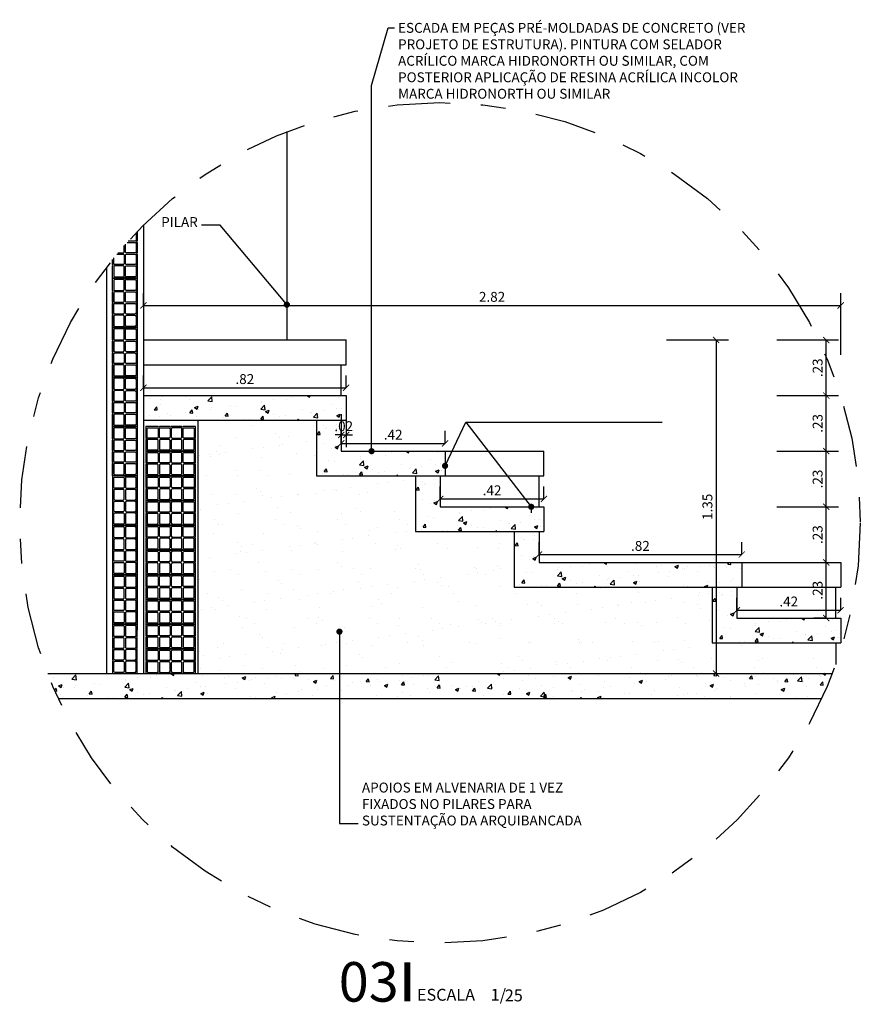
# Model space of a CAD drawing. Units: metres. Extents: x 103.8 to 157.2, y -5 to 39.2.
# Drawn here: x 153.8 to 157.2, y 0.7 to 4.7 of the extents above; entities that cross this region are included whole.
import ezdxf
from ezdxf.enums import TextEntityAlignment as Align

# ---------------------------------------------------------------- set-up
doc = ezdxf.new("R2010")
doc.units = ezdxf.units.M
doc.header["$MEASUREMENT"] = 0
doc.header["$PDMODE"] = 66
doc.linetypes.add('DASHDOT2', pattern=[0.5, 0.25, -0.125, 0, -0.125])
doc.linetypes.add('DASHED2', pattern=[0.375, 0.25, -0.125])
for name, color, linetype in [('AN_COTAS', 7, 'Continuous'), ('AN_TEXTOS', 2, 'Continuous'), ('ARQ_ALVENARIA', 1, 'Continuous'), ('ARQ_ESTRUTURA', 6, 'Continuous'), ('ARQ_HAT', 8, 'Continuous'), ('ARQ_PROJEÇÃO', 8, 'DASHED2'), ('ARQ_VISTA2', 2, 'Continuous')]:
    doc.layers.add(name, color=color, linetype=linetype)
doc.styles.add('Arial', font='arial.ttf')
doc.styles.add('ARIAL 02', font='sanss___.ttf', dxfattribs={"height": 2})
doc.styles.add('ROMANS', font='romans.shx')
doc.dimstyles.new('Cota20', dxfattribs={"dimscale": 0, "dimtxt": 0.04, "dimasz": 0.025, "dimexe": 0.05, "dimexo": 0.2, "dimgap": 0.015, "dimtad": 1, "dimdec": 3, "dimlfac": -1, "dimzin": 4, "dimdsep": 46, "dimtxsty": 'ROMANS', "dimblk": 'ARCHTICK', "dimcen": 0.075, "dimclrd": 256, "dimclre": 8, "dimclrt": 4, "dimadec": 0, "dimazin": 0, "dimtfac": 1.2, "dimtdec": 3, "dimtix": 1, "dimtmove": 2, "dimatfit": 3, "dimldrblk": 'DOT', "dimfxl": 0.2, "dimfxlon": 1, "dimtvp": 2, "dimtolj": 1, "dimtzin": 4, "dimarcsym": 0})

# ---------------------------------------------------------------- blocks, each defined once
blk = doc.blocks.new('DOT')
at = {"color": 0, "linetype": 'ByBlock', "lineweight": -2}
blk.add_line((-0.5, 0), (-1, 0), dxfattribs=at)
at = {"color": 0, "linetype": 'ByBlock', "const_width": 0.5}
blk.add_lwpolyline([(-0.25, 0, 1), (0.25, 0, 1)], format="xyb", close=True, dxfattribs=at)
blk = doc.blocks.new('IND_INDICAÇÃO')
at = {"color": 8}
blk.add_lwpolyline([(0.01665, 0.00794, 0.0012, 0.0012, 0), (0.01665, 0.00006, 0.0008, 0.0008, 0)], format="xyseb", dxfattribs=at)
at = {"style": 'ARIAL 02'}
for s, p in [('ESCALA', (0.01862, 0.00019)), ('1/', (0.03353, 0.00019))]:
    blk.add_text(s, height=0.0024, dxfattribs=at).set_placement(p)
at = {"style": 'Arial', "flags": 4}
blk.add_attdef('NUMERO', text='', height=0.008, dxfattribs=at).set_placement((0.01491, 0.004), align=Align.MIDDLE_RIGHT)
blk.add_attdef('ESCALA', text='', height=0.0024, dxfattribs=at).set_placement((0.03637, 0.00126), align=Align.MIDDLE_LEFT)
blk = doc.blocks.new('_ArchTick')
at = {"color": 0, "linetype": 'ByBlock', "const_width": 0.15}
blk.add_lwpolyline([(-0.5, -0.5), (0.5, 0.5)], dxfattribs=at)
blk = doc.blocks.new('*D133')
at = {"layer": 'AN_COTAS', "color": 8, "lineweight": -2, "transparency": 16777216}
for p, q in [((154.2979, 3.2203), (154.2979, 3.2703)), ((155.1179, 3.2203), (155.1179, 3.2703))]:
    blk.add_line(p, q, dxfattribs=at)
at = {"layer": 'AN_COTAS', "lineweight": -2, "transparency": 16777216}
blk.add_line((154.2979, 3.2203), (155.1179, 3.2203), dxfattribs=at)
at = {"layer": 'Defpoints', "color": 0, "transparency": 16777216}
for p in [(154.2979, 3.1885), (155.1179, 3.2203), (155.1179, 3.1885)]:
    blk.add_point(p, dxfattribs=at)
at = {"layer": 'AN_COTAS', "lineweight": -2, "transparency": 16777216, "xscale": 0.025, "yscale": 0.025, "zscale": 0.025, "rotation": 180}
blk.add_blockref('_ArchTick', (154.2979, 3.2203), dxfattribs=at)
at = {"layer": 'AN_COTAS', "lineweight": -2, "transparency": 16777216, "xscale": 0.025, "yscale": 0.025, "zscale": 0.025}
blk.add_blockref('_ArchTick', (155.1179, 3.2203), dxfattribs=at)
at = {"layer": 'AN_COTAS', "color": 4, "transparency": 16777216, "insert": (154.7079, 3.2553), "char_height": 0.04, "attachment_point": 5, "style": 'ROMANS'}
blk.add_mtext('\\A1;.82', dxfattribs=at)
blk = doc.blocks.new('_Dot')
at = {"color": 0, "linetype": 'ByBlock', "lineweight": -2}
blk.add_line((-0.5, 0), (-1, 0), dxfattribs=at)
at = {"color": 0, "linetype": 'ByBlock', "const_width": 0.5}
blk.add_lwpolyline([(-0.25, 0, 1), (0.25, 0, 1)], format="xyb", close=True, dxfattribs=at)
blk = doc.blocks.new('*D134')
at = {"layer": 'AN_COTAS', "color": 8, "lineweight": -2, "transparency": 16777216}
for p, q in [((155.0979, 2.9953), (155.0979, 3.0453)), ((155.5179, 2.9953), (155.5179, 3.0453))]:
    blk.add_line(p, q, dxfattribs=at)
at = {"layer": 'AN_COTAS', "lineweight": -2, "transparency": 16777216}
blk.add_line((155.0979, 2.9953), (155.5179, 2.9953), dxfattribs=at)
at = {"layer": 'Defpoints', "color": 0, "transparency": 16777216}
for p in [(155.5179, 2.9953), (155.0979, 2.9635), (155.5179, 2.9635)]:
    blk.add_point(p, dxfattribs=at)
at = {"layer": 'AN_COTAS', "lineweight": -2, "transparency": 16777216, "xscale": 0.025, "yscale": 0.025, "zscale": 0.025, "rotation": 180}
blk.add_blockref('_ArchTick', (155.0979, 2.9953), dxfattribs=at)
at = {"layer": 'AN_COTAS', "lineweight": -2, "transparency": 16777216, "xscale": 0.025, "yscale": 0.025, "zscale": 0.025}
blk.add_blockref('_ArchTick', (155.5179, 2.9953), dxfattribs=at)
at = {"layer": 'AN_COTAS', "color": 4, "transparency": 16777216, "insert": (155.3079, 3.0303), "char_height": 0.04, "attachment_point": 5, "style": 'ROMANS'}
blk.add_mtext('\\A1;.42', dxfattribs=at)
blk = doc.blocks.new('*D135')
at = {"layer": 'AN_COTAS', "color": 8, "lineweight": -2, "transparency": 16777216}
for p, q in [((155.4979, 2.7703), (155.4979, 2.8203)), ((155.9179, 2.7703), (155.9179, 2.8203))]:
    blk.add_line(p, q, dxfattribs=at)
at = {"layer": 'AN_COTAS', "lineweight": -2, "transparency": 16777216}
blk.add_line((155.4979, 2.7703), (155.9179, 2.7703), dxfattribs=at)
at = {"layer": 'Defpoints', "color": 0, "transparency": 16777216}
for p in [(155.9179, 2.7703), (155.4979, 2.7385), (155.9179, 2.7385)]:
    blk.add_point(p, dxfattribs=at)
at = {"layer": 'AN_COTAS', "lineweight": -2, "transparency": 16777216, "xscale": 0.025, "yscale": 0.025, "zscale": 0.025, "rotation": 180}
blk.add_blockref('_ArchTick', (155.4979, 2.7703), dxfattribs=at)
at = {"layer": 'AN_COTAS', "lineweight": -2, "transparency": 16777216, "xscale": 0.025, "yscale": 0.025, "zscale": 0.025}
blk.add_blockref('_ArchTick', (155.9179, 2.7703), dxfattribs=at)
at = {"layer": 'AN_COTAS', "color": 4, "transparency": 16777216, "insert": (155.7079, 2.8053), "char_height": 0.04, "attachment_point": 5, "style": 'ROMANS'}
blk.add_mtext('\\A1;.42', dxfattribs=at)
blk = doc.blocks.new('*D136')
at = {"layer": 'AN_COTAS', "color": 8, "lineweight": -2, "transparency": 16777216}
for p, q in [((155.8979, 2.5453), (155.8979, 2.5953)), ((156.7179, 2.5453), (156.7179, 2.5953))]:
    blk.add_line(p, q, dxfattribs=at)
at = {"layer": 'AN_COTAS', "lineweight": -2, "transparency": 16777216}
blk.add_line((155.8979, 2.5453), (156.7179, 2.5453), dxfattribs=at)
at = {"layer": 'Defpoints', "color": 0, "transparency": 16777216}
for p in [(155.8979, 2.5135), (156.7179, 2.5453), (156.7179, 2.5135)]:
    blk.add_point(p, dxfattribs=at)
at = {"layer": 'AN_COTAS', "lineweight": -2, "transparency": 16777216, "xscale": 0.025, "yscale": 0.025, "zscale": 0.025, "rotation": 180}
blk.add_blockref('_ArchTick', (155.8979, 2.5453), dxfattribs=at)
at = {"layer": 'AN_COTAS', "lineweight": -2, "transparency": 16777216, "xscale": 0.025, "yscale": 0.025, "zscale": 0.025}
blk.add_blockref('_ArchTick', (156.7179, 2.5453), dxfattribs=at)
at = {"layer": 'AN_COTAS', "color": 4, "transparency": 16777216, "insert": (156.3079, 2.5803), "char_height": 0.04, "attachment_point": 5, "style": 'ROMANS'}
blk.add_mtext('\\A1;.82', dxfattribs=at)
blk = doc.blocks.new('*D137')
at = {"layer": 'AN_COTAS', "color": 8, "lineweight": -2, "transparency": 16777216}
for p, q in [((156.6979, 2.3203), (156.6979, 2.3703)), ((157.1179, 2.3203), (157.1179, 2.3703))]:
    blk.add_line(p, q, dxfattribs=at)
at = {"layer": 'AN_COTAS', "lineweight": -2, "transparency": 16777216}
blk.add_line((156.6979, 2.3203), (157.1179, 2.3203), dxfattribs=at)
at = {"layer": 'Defpoints', "color": 0, "transparency": 16777216}
for p in [(157.1179, 2.3203), (156.6979, 2.2885), (157.1179, 2.2885)]:
    blk.add_point(p, dxfattribs=at)
at = {"layer": 'AN_COTAS', "lineweight": -2, "transparency": 16777216, "xscale": 0.025, "yscale": 0.025, "zscale": 0.025, "rotation": 180}
blk.add_blockref('_ArchTick', (156.6979, 2.3203), dxfattribs=at)
at = {"layer": 'AN_COTAS', "lineweight": -2, "transparency": 16777216, "xscale": 0.025, "yscale": 0.025, "zscale": 0.025}
blk.add_blockref('_ArchTick', (157.1179, 2.3203), dxfattribs=at)
at = {"layer": 'AN_COTAS', "color": 4, "transparency": 16777216, "insert": (156.9079, 2.3553), "char_height": 0.04, "attachment_point": 5, "style": 'ROMANS'}
blk.add_mtext('\\A1;.42', dxfattribs=at)
blk = doc.blocks.new('*D138')
at = {"layer": 'AN_COTAS', "color": 8, "lineweight": -2, "transparency": 16777216}
for p, q in [((154.2979, 3.553), (154.2979, 3.603)), ((157.1179, 3.353), (157.1179, 3.603))]:
    blk.add_line(p, q, dxfattribs=at)
at = {"layer": 'AN_COTAS', "lineweight": -2, "transparency": 16777216}
blk.add_line((154.2979, 3.553), (157.1179, 3.553), dxfattribs=at)
at = {"layer": 'Defpoints', "color": 0, "transparency": 16777216}
for p in [(157.1179, 3.553), (154.2979, 3.3848), (157.1179, 2.4848)]:
    blk.add_point(p, dxfattribs=at)
at = {"layer": 'AN_COTAS', "lineweight": -2, "transparency": 16777216, "xscale": 0.025, "yscale": 0.025, "zscale": 0.025, "rotation": 180}
blk.add_blockref('_ArchTick', (154.2979, 3.553), dxfattribs=at)
at = {"layer": 'AN_COTAS', "lineweight": -2, "transparency": 16777216, "xscale": 0.025, "yscale": 0.025, "zscale": 0.025}
blk.add_blockref('_ArchTick', (157.1179, 3.553), dxfattribs=at)
at = {"layer": 'AN_COTAS', "color": 4, "transparency": 16777216, "insert": (155.7079, 3.588), "char_height": 0.04, "attachment_point": 5, "style": 'ROMANS'}
blk.add_mtext('\\A1;2.82', dxfattribs=at)
blk = doc.blocks.new('TIJOLO FURADO')
for points in [[(0, 0.055), (0, 0.0975, 1), (0, 0.1025), (0, 0.145, 1), (0, 0.15), (0, 0.2), (0.0475, 0.2, 1), (0.0525, 0.2), (0.1, 0.2), (0.1, 0.15, 1), (0.1, 0.145), (0.1, 0.1025, 1), (0.1, 0.0975), (0.1, 0.055, 1), (0.1, 0.05), (0.1, 0), (0.0525, 0, 1), (0.0475, 0), (0, 0), (0, 0.05, 1)], [(0.005, 0.19, -0.414214), (0.01, 0.195), (0.0425, 0.195, -0.414214), (0.0475, 0.19), (0.0475, 0.155, -0.414214), (0.0425, 0.15), (0.01, 0.15, -0.414214), (0.005, 0.155)], [(0.0575, 0.195, 0.414214), (0.0525, 0.19), (0.0525, 0.155, 0.414214), (0.0575, 0.15), (0.09, 0.15, 0.414214), (0.095, 0.155), (0.095, 0.19, 0.414214), (0.09, 0.195)], [(0.005, 0.14, -0.414214), (0.01, 0.145), (0.0425, 0.145, -0.414214), (0.0475, 0.14), (0.0475, 0.1075, -0.414214), (0.0425, 0.1025), (0.01, 0.1025, -0.414214), (0.005, 0.1075)], [(0.0525, 0.14, -0.414214), (0.0575, 0.145), (0.09, 0.145, -0.414214), (0.095, 0.14), (0.095, 0.1075, -0.414214), (0.09, 0.1025), (0.0575, 0.1025, -0.414214), (0.0525, 0.1075)], [(0.005, 0.0925, -0.414214), (0.01, 0.0975), (0.0425, 0.0975, -0.414214), (0.0475, 0.0925), (0.0475, 0.06, -0.414214), (0.0425, 0.055), (0.01, 0.055, -0.414214), (0.005, 0.06)], [(0.095, 0.0925, 0.414214), (0.09, 0.0975), (0.0575, 0.0975, 0.414214), (0.0525, 0.0925), (0.0525, 0.06, 0.414214), (0.0575, 0.055), (0.09, 0.055, 0.414214), (0.095, 0.06)], [(0.005, 0.045, -0.414214), (0.01, 0.05), (0.0425, 0.05, -0.414214), (0.0475, 0.045), (0.0475, 0.01, -0.414214), (0.0425, 0.005), (0.01, 0.005, -0.414214), (0.005, 0.01)], [(0.095, 0.045, 0.414214), (0.09, 0.05), (0.0575, 0.05, 0.414214), (0.0525, 0.045), (0.0525, 0.01, 0.414214), (0.0575, 0.005), (0.09, 0.005, 0.414214), (0.095, 0.01)]]:
    blk.add_lwpolyline(points, format="xyb", close=True)
blk = doc.blocks.new('*D139')
at = {"layer": 'AN_COTAS', "color": 8, "lineweight": -2, "transparency": 16777216}
for p, q in [((155.0979, 3.1135), (155.0979, 2.9796)), ((155.1179, 3.1135), (155.1179, 2.9796))]:
    blk.add_line(p, q, dxfattribs=at)
at = {"layer": 'AN_COTAS', "lineweight": -2, "transparency": 16777216}
for p, q in [((155.0979, 3.0296), (155.0729, 3.0296)), ((155.0979, 3.0296), (155.1179, 3.0296)), ((155.1179, 3.0296), (155.1429, 3.0296))]:
    blk.add_line(p, q, dxfattribs=at)
at = {"layer": 'Defpoints', "color": 0, "transparency": 16777216}
for p in [(155.0979, 3.3135), (155.1179, 3.3135), (155.1179, 3.0296)]:
    blk.add_point(p, dxfattribs=at)
at = {"layer": 'AN_COTAS', "lineweight": -2, "transparency": 16777216, "xscale": 0.025, "yscale": 0.025, "zscale": 0.025}
blk.add_blockref('_ArchTick', (155.0979, 3.0296), dxfattribs=at)
at = {"layer": 'AN_COTAS', "lineweight": -2, "transparency": 16777216, "xscale": 0.025, "yscale": 0.025, "zscale": 0.025, "rotation": 180}
blk.add_blockref('_ArchTick', (155.1179, 3.0296), dxfattribs=at)
at = {"layer": 'AN_COTAS', "color": 4, "transparency": 16777216, "insert": (155.1079, 3.0646), "char_height": 0.04, "attachment_point": 5, "style": 'ROMANS'}
blk.add_mtext('\\A1;.02', dxfattribs=at)
blk = doc.blocks.new('*D145')
at = {"layer": 'AN_COTAS', "color": 8, "lineweight": -2, "transparency": 16777216}
for p, q in [((156.9179, 2.5135), (157.1096, 2.5135)), ((157.0596, 2.2885), (157.0096, 2.2885))]:
    blk.add_line(p, q, dxfattribs=at)
at = {"layer": 'AN_COTAS', "lineweight": -2, "transparency": 16777216}
blk.add_line((157.0596, 2.2885), (157.0596, 2.5135), dxfattribs=at)
at = {"layer": 'Defpoints', "color": 0, "transparency": 16777216}
for p in [(156.7179, 2.5135), (157.0596, 2.5135), (157.1179, 2.2885)]:
    blk.add_point(p, dxfattribs=at)
at = {"layer": 'AN_COTAS', "lineweight": -2, "transparency": 16777216, "xscale": 0.025, "yscale": 0.025, "zscale": 0.025}
for p, rotation in [((157.0596, 2.5135), 90), ((157.0596, 2.2885), 270)]:
    blk.add_blockref('_ArchTick', p, dxfattribs=dict(at, rotation=rotation))
at = {"layer": 'AN_COTAS', "color": 4, "transparency": 16777216, "insert": (157.0246, 2.401), "char_height": 0.04, "attachment_point": 5, "rotation": 90, "style": 'ROMANS'}
blk.add_mtext('\\A1;.23', dxfattribs=at)
blk = doc.blocks.new('*D146')
at = {"layer": 'AN_COTAS', "color": 8, "lineweight": -2, "transparency": 16777216}
for p, q in [((156.8596, 2.7385), (157.1096, 2.7385)), ((156.9179, 2.5135), (157.1096, 2.5135))]:
    blk.add_line(p, q, dxfattribs=at)
at = {"layer": 'AN_COTAS', "lineweight": -2, "transparency": 16777216}
blk.add_line((157.0596, 2.5135), (157.0596, 2.7385), dxfattribs=at)
at = {"layer": 'Defpoints', "color": 0, "transparency": 16777216}
for p in [(155.9179, 2.7385), (157.0596, 2.7385), (156.7179, 2.5135)]:
    blk.add_point(p, dxfattribs=at)
at = {"layer": 'AN_COTAS', "lineweight": -2, "transparency": 16777216, "xscale": 0.025, "yscale": 0.025, "zscale": 0.025}
for p, rotation in [((157.0596, 2.7385), 90), ((157.0596, 2.5135), 270)]:
    blk.add_blockref('_ArchTick', p, dxfattribs=dict(at, rotation=rotation))
at = {"layer": 'AN_COTAS', "color": 4, "transparency": 16777216, "insert": (157.0246, 2.626), "char_height": 0.04, "attachment_point": 5, "rotation": 90, "style": 'ROMANS'}
blk.add_mtext('\\A1;.23', dxfattribs=at)
blk = doc.blocks.new('*D147')
at = {"layer": 'AN_COTAS', "color": 8, "lineweight": -2, "transparency": 16777216}
for p, q in [((156.8596, 2.9635), (157.1096, 2.9635)), ((156.8596, 2.7385), (157.1096, 2.7385))]:
    blk.add_line(p, q, dxfattribs=at)
at = {"layer": 'AN_COTAS', "lineweight": -2, "transparency": 16777216}
blk.add_line((157.0596, 2.7385), (157.0596, 2.9635), dxfattribs=at)
at = {"layer": 'Defpoints', "color": 0, "transparency": 16777216}
for p in [(155.5179, 2.9635), (157.0596, 2.9635), (155.9179, 2.7385)]:
    blk.add_point(p, dxfattribs=at)
at = {"layer": 'AN_COTAS', "lineweight": -2, "transparency": 16777216, "xscale": 0.025, "yscale": 0.025, "zscale": 0.025}
for p, rotation in [((157.0596, 2.9635), 90), ((157.0596, 2.7385), 270)]:
    blk.add_blockref('_ArchTick', p, dxfattribs=dict(at, rotation=rotation))
at = {"layer": 'AN_COTAS', "color": 4, "transparency": 16777216, "insert": (157.0246, 2.851), "char_height": 0.04, "attachment_point": 5, "rotation": 90, "style": 'ROMANS'}
blk.add_mtext('\\A1;.23', dxfattribs=at)
blk = doc.blocks.new('*D148')
at = {"layer": 'AN_COTAS', "color": 8, "lineweight": -2, "transparency": 16777216}
for p, q in [((156.8596, 3.1885), (157.1096, 3.1885)), ((156.8596, 2.9635), (157.1096, 2.9635))]:
    blk.add_line(p, q, dxfattribs=at)
at = {"layer": 'AN_COTAS', "lineweight": -2, "transparency": 16777216}
blk.add_line((157.0596, 2.9635), (157.0596, 3.1885), dxfattribs=at)
at = {"layer": 'Defpoints', "color": 0, "transparency": 16777216}
for p in [(155.1179, 3.1885), (157.0596, 3.1885), (155.5179, 2.9635)]:
    blk.add_point(p, dxfattribs=at)
at = {"layer": 'AN_COTAS', "lineweight": -2, "transparency": 16777216, "xscale": 0.025, "yscale": 0.025, "zscale": 0.025}
for p, rotation in [((157.0596, 3.1885), 90), ((157.0596, 2.9635), 270)]:
    blk.add_blockref('_ArchTick', p, dxfattribs=dict(at, rotation=rotation))
at = {"layer": 'AN_COTAS', "color": 4, "transparency": 16777216, "insert": (157.0246, 3.076), "char_height": 0.04, "attachment_point": 5, "rotation": 90, "style": 'ROMANS'}
blk.add_mtext('\\A1;.23', dxfattribs=at)
blk = doc.blocks.new('*D149')
at = {"layer": 'AN_COTAS', "color": 8, "lineweight": -2, "transparency": 16777216}
for p, q in [((156.8596, 3.4135), (157.1096, 3.4135)), ((156.8596, 3.1885), (157.1096, 3.1885))]:
    blk.add_line(p, q, dxfattribs=at)
at = {"layer": 'AN_COTAS', "lineweight": -2, "transparency": 16777216}
blk.add_line((157.0596, 3.1885), (157.0596, 3.4135), dxfattribs=at)
at = {"layer": 'Defpoints', "color": 0, "transparency": 16777216}
for p in [(155.1179, 3.4135), (157.0596, 3.4135), (155.1179, 3.1885)]:
    blk.add_point(p, dxfattribs=at)
at = {"layer": 'AN_COTAS', "lineweight": -2, "transparency": 16777216, "xscale": 0.025, "yscale": 0.025, "zscale": 0.025}
for p, rotation in [((157.0596, 3.4135), 90), ((157.0596, 3.1885), 270)]:
    blk.add_blockref('_ArchTick', p, dxfattribs=dict(at, rotation=rotation))
at = {"layer": 'AN_COTAS', "color": 4, "transparency": 16777216, "insert": (157.0246, 3.301), "char_height": 0.04, "attachment_point": 5, "rotation": 90, "style": 'ROMANS'}
blk.add_mtext('\\A1;.23', dxfattribs=at)
blk = doc.blocks.new('*D150')
at = {"layer": 'AN_COTAS', "color": 8, "lineweight": -2, "transparency": 16777216}
for p, q in [((156.414, 3.4135), (156.664, 3.4135)), ((156.414, 2.0635), (156.664, 2.0635))]:
    blk.add_line(p, q, dxfattribs=at)
at = {"layer": 'AN_COTAS', "lineweight": -2, "transparency": 16777216}
blk.add_line((156.614, 3.4135), (156.614, 2.0635), dxfattribs=at)
at = {"layer": 'Defpoints', "color": 0, "transparency": 16777216}
for p in [(155.1179, 3.4135), (155.1179, 2.0635), (156.614, 2.0635)]:
    blk.add_point(p, dxfattribs=at)
at = {"layer": 'AN_COTAS', "lineweight": -2, "transparency": 16777216, "xscale": 0.025, "yscale": 0.025, "zscale": 0.025}
for p, rotation in [((156.614, 3.4135), 90), ((156.614, 2.0635), 270)]:
    blk.add_blockref('_ArchTick', p, dxfattribs=dict(at, rotation=rotation))
at = {"layer": 'AN_COTAS', "color": 4, "transparency": 16777216, "insert": (156.579, 2.7385), "char_height": 0.04, "attachment_point": 5, "rotation": 90, "style": 'ROMANS'}
blk.add_mtext('\\A1;1.35', dxfattribs=at)

msp = doc.modelspace()

# ---------------------------------------------------------------- hatches: boundary and pattern name
at = {"layer": 'AN_COTAS'}
h = msp.add_hatch(dxfattribs=at)
h.set_pattern_fill('AR-SAND', color=256, scale=0.08, style=0)
h.set_pattern_definition([(37.5, (0, 0), (-0.00503947, 0.1541459), [0, -0.1216, 0, -0.136, 0, -0.13]), (7.5, (0, 0), (0.14158214, 0.22577169), [0, -0.0656, 0, -0.1096, 0, -0.042]), (327.5, (-0.0984, 0), (0.24913135, 0.00045272), [0, -0.04, 0, -0.144, 0, -0.188]), (317.5, (-0.0984, 0), (0.24049013, 0.07021405), [0, -0.02, 0, -0.0944, 0, -0.108])])
h.paths.add_polyline_path([(155.7979, 2.6385), (155.3979, 2.6385), (155.3979, 2.8635), (154.9979, 2.8635), (154.9979, 3.0885), (154.5179, 3.0885), (154.5179, 2.0635), (157.0841, 2.0635, 0.005849), (157.0979, 2.1008), (157.0979, 2.1885), (156.5979, 2.1885), (156.5979, 2.4135), (155.7979, 2.4135)])
at = {"layer": 'ARQ_HAT'}
h = msp.add_hatch(dxfattribs=at)
h.set_pattern_fill('AR-CONC', color=256, scale=0.02, style=0)
h.set_pattern_definition([(50, (154.772, 3.09364), (0.143452, -0.01255), [0.015, -0.165]), (355, (154.772, 3.09364), (-0.02775, 0.15044), [0.012, -0.132]), (100.45, (154.78396, 3.09259), (0.1157, 0.137888), [0.012748, -0.14023]), (46.184, (154.772, 3.13364), (0.21345, -0.033104), [0.0225, -0.2475]), (96.636, (154.7898, 3.13088), (0.18693, 0.19482), [0.01912, -0.21034]), (351.184, (154.772, 3.13364), (0.18693, 0.19482), [0.018, -0.198]), (21, (154.792, 3.12364), (0.119381, -0.080524), [0.015, -0.165]), (326, (154.792, 3.12364), (0.048663, 0.14503), [0.012, -0.132]), (71.45, (154.80195, 3.11693), (0.168045, 0.064506), [0.012748, -0.14023]), (37.5, (154.772004, 3.09364), (0.002432, 0.066579), [0, -0.1304, 0, -0.134, 0, -0.1325]), (7.5, (154.772004, 3.09364), (0.052614, 0.078882), [0, -0.0764, 0, -0.1274, 0, -0.0505]), (327.5, (154.727404, 3.09364), (0.1067645, -0.004511), [0, -0.05, 0, -0.156, 0, -0.207]), (317.5, (154.7074, 3.09364), (0.116637, 0.02002), [0, -0.065, 0, -0.1036, 0, -0.147])])
h.paths.add_polyline_path([(154.5979, 3.0885), (154.2979, 3.0885), (154.2979, 3.1885), (154.6979, 3.1885), (155.1179, 3.1885), (155.1179, 3.0885)])
h = msp.add_hatch(dxfattribs=at)
h.set_pattern_fill('AR-CONC', color=256, scale=0.02, style=0)
h.set_pattern_definition([(50, (155.172, 2.86864), (0.143452, -0.01255), [0.015, -0.165]), (355, (155.172, 2.86864), (-0.02775, 0.15044), [0.012, -0.132]), (100.45, (155.18396, 2.86759), (0.1157, 0.13789), [0.012748, -0.14023]), (46.184, (155.172, 2.90864), (0.21345, -0.0331), [0.0225, -0.2475]), (96.636, (155.1898, 2.90588), (0.18693, 0.19482), [0.01912, -0.21034]), (351.184, (155.172, 2.90864), (0.18693, 0.19482), [0.018, -0.198]), (21, (155.192, 2.89864), (0.11938, -0.080524), [0.015, -0.165]), (326, (155.192, 2.89864), (0.048663, 0.14503), [0.012, -0.132]), (71.45, (155.20195, 2.89193), (0.168045, 0.064506), [0.01275, -0.14023]), (37.5, (155.172004, 2.86864), (0.002432, 0.066579), [0, -0.1304, 0, -0.134, 0, -0.1325]), (7.5, (155.172004, 2.86864), (0.052614, 0.078882), [0, -0.0764, 0, -0.1274, 0, -0.0505]), (327.5, (155.127404, 2.86864), (0.1067645, -0.004511), [0, -0.05, 0, -0.156, 0, -0.207]), (317.5, (155.1074, 2.86864), (0.116637, 0.020021), [0, -0.065, 0, -0.1036, 0, -0.147])])
h.paths.add_polyline_path([(154.9979, 2.8635), (154.9979, 3.0885), (155.0979, 3.0885), (155.0979, 2.9635), (155.5179, 2.9635), (155.5179, 2.8635)])
h = msp.add_hatch(dxfattribs=at)
h.set_pattern_fill('AR-CONC', color=256, scale=0.02, style=0)
h.set_pattern_definition([(50, (155.572, 2.64364), (0.143452, -0.01255), [0.015, -0.165]), (355, (155.572, 2.64364), (-0.02775, 0.15044), [0.012, -0.132]), (100.45, (155.58396, 2.64259), (0.1157, 0.13789), [0.012748, -0.14023]), (46.184, (155.572, 2.68364), (0.21345, -0.0331), [0.0225, -0.2475]), (96.636, (155.5898, 2.68088), (0.18693, 0.19482), [0.01912, -0.21034]), (351.184, (155.572, 2.68364), (0.18693, 0.19482), [0.018, -0.198]), (21, (155.592, 2.67364), (0.11938, -0.080524), [0.015, -0.165]), (326, (155.592, 2.67364), (0.048663, 0.14503), [0.012, -0.132]), (71.45, (155.60195, 2.66693), (0.168045, 0.064506), [0.01275, -0.14023]), (37.5, (155.572004, 2.64364), (0.002432, 0.066579), [0, -0.1304, 0, -0.134, 0, -0.1325]), (7.5, (155.572004, 2.64364), (0.052614, 0.078882), [0, -0.0764, 0, -0.1274, 0, -0.0505]), (327.5, (155.527404, 2.64364), (0.1067645, -0.004511), [0, -0.05, 0, -0.156, 0, -0.207]), (317.5, (155.5074, 2.64364), (0.116637, 0.020021), [0, -0.065, 0, -0.1036, 0, -0.147])])
h.paths.add_polyline_path([(155.3979, 2.6385), (155.3979, 2.8635), (155.4979, 2.8635), (155.4979, 2.7385), (155.9179, 2.7385), (155.9179, 2.6385)])
h = msp.add_hatch(dxfattribs=at)
h.set_pattern_fill('AR-CONC', color=256, scale=0.02, style=0)
h.set_pattern_definition([(50, (155.972, 2.41864), (0.143452, -0.01255), [0.015, -0.165]), (355, (155.972, 2.41864), (-0.02775, 0.150438), [0.012, -0.132]), (100.451, (155.98396, 2.41759), (0.115702, 0.137888), [0.012748, -0.140228]), (46.184, (155.972, 2.45864), (0.21345, -0.033104), [0.0225, -0.2475]), (96.636, (155.9898, 2.45588), (0.18693, 0.194824), [0.01912, -0.210343]), (351.184, (155.972, 2.45864), (0.18693, 0.194824), [0.018, -0.198]), (21, (155.992, 2.44864), (0.119381, -0.080524), [0.015, -0.165]), (326, (155.992, 2.44864), (0.048663, 0.14503), [0.012, -0.132]), (71.451, (156.00195, 2.44193), (0.168045, 0.064506), [0.012748, -0.140228]), (37.5, (155.972004, 2.41864), (0.002432, 0.0665788), [0, -0.1304, 0, -0.134, 0, -0.1325]), (7.5, (155.972004, 2.41864), (0.052614, 0.0788823), [0, -0.0764, 0, -0.1274, 0, -0.0505]), (327.5, (155.927404, 2.41864), (0.1067645, -0.004511), [0, -0.05, 0, -0.156, 0, -0.207]), (317.5, (155.9074, 2.41864), (0.116637, 0.020021), [0, -0.065, 0, -0.1036, 0, -0.147])])
h.paths.add_polyline_path([(155.7979, 2.4135), (155.7979, 2.6385), (155.8979, 2.6385), (155.8979, 2.5135), (156.7179, 2.5135), (156.7179, 2.4135)])
h = msp.add_hatch(dxfattribs=at)
h.set_pattern_fill('AR-CONC', color=256, scale=0.02, style=0)
h.set_pattern_definition([(50, (156.77199, 2.19364), (0.143452, -0.01255), [0.015, -0.165]), (355, (156.772, 2.19364), (-0.02775, 0.15044), [0.012, -0.132]), (100.45, (156.78395, 2.19259), (0.1157, 0.13789), [0.012748, -0.14023]), (46.184, (156.772, 2.23364), (0.21345, -0.0331), [0.0225, -0.2475]), (96.636, (156.78978, 2.23088), (0.18693, 0.19482), [0.01912, -0.21034]), (351.184, (156.772, 2.23364), (0.18693, 0.19482), [0.018, -0.198]), (21, (156.79199, 2.22364), (0.11938, -0.080524), [0.015, -0.165]), (326, (156.792, 2.22364), (0.048663, 0.14503), [0.012, -0.132]), (71.45, (156.80194, 2.21693), (0.168045, 0.064506), [0.01275, -0.14023]), (37.5, (156.771993, 2.19364), (0.002432, 0.066579), [0, -0.1304, 0, -0.134, 0, -0.1325]), (7.5, (156.77199, 2.19364), (0.052614, 0.078882), [0, -0.0764, 0, -0.1274, 0, -0.0505]), (327.5, (156.727393, 2.19364), (0.1067645, -0.004511), [0, -0.05, 0, -0.156, 0, -0.207]), (317.5, (156.70739, 2.19364), (0.116637, 0.020021), [0, -0.065, 0, -0.1036, 0, -0.147])])
h.paths.add_polyline_path([(156.5979, 2.1885), (156.5979, 2.4135), (156.6979, 2.4135), (156.6979, 2.2885), (157.1179, 2.2885), (157.1179, 2.1885)])
h = msp.add_hatch(dxfattribs=at)
h.set_pattern_fill('AR-CONC', color=256, scale=0.02, style=0)
h.set_pattern_definition([(50, (154.222, 1.96864), (0.143452, -0.0125504), [0.015, -0.165]), (355, (154.222, 1.96864), (-0.02775, 0.1504384), [0.012, -0.132]), (100.4514, (154.23396, 1.96759), (0.115702, 0.137888), [0.012748, -0.1402284]), (46.184, (154.222, 2.00864), (0.213448, -0.033104), [0.0225, -0.2475]), (96.636, (154.2398, 2.00588), (0.186933, 0.194824), [0.019122, -0.210343]), (351.184, (154.222, 2.00864), (0.186932, 0.194824), [0.018, -0.198]), (21, (154.242, 1.99864), (0.1193814, -0.080524), [0.015, -0.165]), (326, (154.242, 1.99864), (0.048663, 0.14503), [0.012, -0.132]), (71.4514, (154.25195, 1.99193), (0.1680445, 0.064506), [0.012748, -0.1402284]), (37.5, (154.222004, 1.96864), (0.002432, 0.0665788), [0, -0.1304, 0, -0.134, 0, -0.1325]), (7.5, (154.222004, 1.96864), (0.0526139, 0.0788823), [0, -0.0764, 0, -0.1274, 0, -0.0505]), (327.5, (154.177404, 1.96864), (0.1067645, -0.004511), [0, -0.05, 0, -0.156, 0, -0.207]), (317.5, (154.1574, 1.96864), (0.1166372, 0.020021), [0, -0.065, 0, -0.1036, 0, -0.147])])
edge = h.paths.add_edge_path()
edge.add_arc((155.4973, 2.6736), 1.7, 335.3107, 338.9689)
edge.add_line((157.0841, 2.0635), (153.9106, 2.0635))
edge.add_line((153.9106, 2.0635), (153.9527, 1.9635))
edge.add_line((153.9527, 1.9635), (157.0419, 1.9635))

# ---------------------------------------------------------------- linework, layer by layer
at = {"layer": 'AN_COTAS'}
for p, q in [((155.5179, 2.9043), (155.6015, 3.0812)), ((155.6015, 3.0812), (155.8663, 2.7385)), ((155.6015, 3.0812), (156.3959, 3.0812))]:
    msp.add_line(p, q, dxfattribs=at)
at = {"layer": 'ARQ_ALVENARIA', "ltscale": 10}
for p, q in [((154.2979, 3.8783), (154.2979, 2.0635)), ((154.1479, 3.7076), (154.1479, 2.0635)), ((154.5179, 3.0885), (154.5179, 2.0635))]:
    msp.add_line(p, q, dxfattribs=at)
at = {"layer": 'ARQ_ESTRUTURA', "ltscale": 10}
for p, q in [((154.2979, 3.1885), (155.1179, 3.1885)), ((155.1179, 3.1885), (155.1179, 3.0885)), ((154.2979, 3.0885), (155.1179, 3.0885)), ((154.9979, 3.0885), (154.9979, 2.8635)), ((155.0979, 3.0885), (155.0979, 2.9635)), ((155.0979, 2.9635), (155.5179, 2.9635)), ((155.5179, 2.9635), (155.5179, 2.8635)), ((154.9979, 2.8635), (155.5179, 2.8635)), ((155.3979, 2.8635), (155.3979, 2.6385)), ((155.4979, 2.8635), (155.4979, 2.7385)), ((155.4979, 2.7385), (155.9179, 2.7385)), ((155.9179, 2.7385), (155.9179, 2.6385)), ((155.3979, 2.6385), (155.9179, 2.6385)), ((155.7979, 2.6385), (155.7979, 2.4135)), ((155.8979, 2.6385), (155.8979, 2.5135)), ((155.8979, 2.5135), (156.7179, 2.5135)), ((156.7179, 2.5135), (156.7179, 2.4135)), ((155.7979, 2.4135), (156.7179, 2.4135)), ((156.5979, 2.4135), (156.5979, 2.1885)), ((156.6979, 2.4135), (156.6979, 2.2885)), ((156.6979, 2.2885), (157.1179, 2.2885)), ((157.1179, 2.2885), (157.1179, 2.1885)), ((156.5979, 2.1885), (157.1179, 2.1885)), ((157.0979, 2.1885), (157.0979, 2.1008)), ((153.9106, 2.0635), (157.0841, 2.0635)), ((153.9527, 1.9635), (157.0419, 1.9635))]:
    msp.add_line(p, q, dxfattribs=at)
at = {"layer": 'ARQ_PROJEÇÃO', "color": 2, "linetype": 'DASHDOT2'}
msp.add_circle((155.4973, 2.6736), 1.7, dxfattribs=at)
at = {"layer": 'ARQ_VISTA2', "color": 3, "ltscale": 10}
msp.add_line((154.8779, 4.2567), (154.8779, 3.4135), dxfattribs=at)
at = {"layer": 'ARQ_VISTA2'}
for p, q in [((154.2979, 3.4135), (155.1179, 3.4135)), ((155.1179, 3.3135), (155.1179, 3.4135)), ((154.2979, 3.3135), (155.1179, 3.3135)), ((155.0979, 3.1885), (155.0979, 3.3135)), ((155.5179, 2.9635), (155.9179, 2.9635)), ((155.9179, 2.8635), (155.9179, 2.9635)), ((155.5179, 2.8635), (155.9179, 2.8635)), ((155.8979, 2.7385), (155.8979, 2.8635)), ((156.7179, 2.5135), (157.1179, 2.5135)), ((157.1179, 2.5135), (157.1179, 2.4135)), ((156.7179, 2.4135), (157.1179, 2.4135)), ((157.0979, 2.2885), (157.0979, 2.4135))]:
    msp.add_line(p, q, dxfattribs=at)
for points in [[(154.2729, 3.8529), (154.2729, 3.8135, 1), (154.2729, 3.8085), (154.2729, 3.766, 1), (154.2729, 3.761), (154.2729, 3.7185, 1), (154.2729, 3.7135), (154.2729, 3.6635), (154.2254, 3.6635, 1), (154.2204, 3.6635), (154.1729, 3.6635), (154.1729, 3.7135, 1), (154.1729, 3.7185), (154.1729, 3.7394)], [(154.2679, 3.8477), (154.2679, 3.8185, -0.414214), (154.2629, 3.8135), (154.2361, 3.8135)], [(154.1948, 3.766), (154.2154, 3.766, 0.414214), (154.2204, 3.771), (154.2204, 3.7959)], [(154.2316, 3.8085), (154.2629, 3.8085, -0.414214), (154.2679, 3.8035), (154.2679, 3.771, -0.414214), (154.2629, 3.766), (154.2304, 3.766, -0.414214), (154.2254, 3.771), (154.2254, 3.8015)], [(154.1906, 3.761), (154.2154, 3.761, -0.414214), (154.2204, 3.756), (154.2204, 3.7235, -0.414214), (154.2154, 3.7185), (154.1829, 3.7185, -0.414214), (154.1779, 3.7235), (154.1779, 3.7456)]]:
    msp.add_lwpolyline(points, format="xyb", dxfattribs=at)
for points in [[(154.2679, 3.7235, -0.414214), (154.2629, 3.7185), (154.2304, 3.7185, -0.414214), (154.2254, 3.7235), (154.2254, 3.756, -0.414214), (154.2304, 3.761), (154.2629, 3.761, -0.414214), (154.2679, 3.756)], [(154.2154, 3.6685, 0.414214), (154.2204, 3.6735), (154.2204, 3.7085, 0.414214), (154.2154, 3.7135), (154.1829, 3.7135, 0.414214), (154.1779, 3.7085), (154.1779, 3.6735, 0.414214), (154.1829, 3.6685)], [(154.2679, 3.6735, -0.414214), (154.2629, 3.6685), (154.2304, 3.6685, -0.414214), (154.2254, 3.6735), (154.2254, 3.7085, -0.414214), (154.2304, 3.7135), (154.2629, 3.7135, -0.414214), (154.2679, 3.7085)]]:
    msp.add_lwpolyline(points, format="xyb", close=True, dxfattribs=at)
at = {"layer": 'Defpoints'}
for p, q in [((154.2979, 3.7892), (154.2979, 2.24)), ((154.2729, 3.7564), (154.2729, 2.24)), ((154.1729, 3.6027), (154.1729, 2.24)), ((154.1479, 3.5569), (154.1479, 2.24))]:
    msp.add_line(p, q, dxfattribs=at)

# ---------------------------------------------------------------- block references
at = {"layer": 'AN_COTAS', "xscale": 0.025, "yscale": 0.025, "zscale": 0.025, "rotation": 90}
for p in [(155.5179, 2.9043), (155.8663, 2.7385)]:
    msp.add_blockref('DOT', p, dxfattribs=at)
at = {"layer": 'AN_TEXTOS'}
ref = msp.add_blockref('IND_INDICAÇÃO', (155.0319, 0.7365), dxfattribs=dict(at, xscale=20, yscale=20, zscale=20))
ref.add_attrib('NUMERO', '03', dxfattribs={"layer": '0', "height": 0.16, "style": 'Arial'}).set_placement((155.3301, 0.8165), align=Align.MIDDLE_RIGHT)
ref.add_attrib('ESCALA', '25', dxfattribs={"layer": '0', "height": 0.048, "style": 'Arial'}).set_placement((155.7594, 0.7617), align=Align.MIDDLE_LEFT)
at = {"layer": 'ARQ_VISTA2', "rotation": 180}
for p in [(154.2729, 3.6635), (154.2729, 3.4635), (154.2729, 3.2635), (154.2729, 3.0635)]:
    msp.add_blockref('TIJOLO FURADO', p, dxfattribs=at)
at = {"layer": 'ARQ_VISTA2', "xscale": -1, "rotation": 270}
for p in [(154.3079, 2.9637), (154.3079, 2.8637), (154.3079, 2.7637), (154.3079, 2.6637), (154.3079, 2.5637), (154.3079, 2.4637), (154.3079, 2.3637), (154.3079, 2.2637), (154.3079, 2.1637), (154.3079, 2.0637)]:
    msp.add_blockref('TIJOLO FURADO', p, dxfattribs=at)
at = {"layer": 'ARQ_VISTA2', "xscale": -1}
for p in [(154.2729, 2.6635), (154.2729, 2.4635), (154.2729, 2.2635), (154.2729, 2.0635)]:
    msp.add_blockref('TIJOLO FURADO', p, dxfattribs=at)

# ---------------------------------------------------------------- texts
at = {"layer": 'AN_COTAS', "color": 4, "char_height": 0.04, "style": 'ROMANS'}
for s, insert, width, attachment_point in [('ESCADA EM PEÇAS PRÉ-MOLDADAS DE CONCRETO (VER PROJETO DE ESTRUTURA). PINTURA COM SELADOR ACRÍLICO MARCA HIDRONORTH OU SIMILAR, COM POSTERIOR APLICAÇÃO DE RESINA ACRÍLICA INCOLOR MARCA HIDRONORTH OU SIMILAR ', (155.3278, 4.6963), 1.513078, 1), ('APOIOS EM ALVENARIA DE 1 VEZ FIXADOS NO PILARES PARA SUSTENTAÇÃO DA ARQUIBANCADA', (155.1816, 1.4368), 1.025924, 7)]:
    msp.add_mtext(s, dxfattribs=dict(at, insert=insert, width=width, attachment_point=attachment_point))
at = {"layer": 'AN_COTAS', "color": 4, "insert": (154.5176, 3.8582), "char_height": 0.04, "attachment_point": 9, "style": 'ROMANS'}
msp.add_mtext('PILAR', dxfattribs=at)

# ---------------------------------------------------------------- dimensions: what is measured, and where the dimension line sits
at = {"layer": 'AN_COTAS'}
for base, p1, p2, picture, middle in [((157.1179, 3.553), (154.2979, 3.3848), (157.1179, 2.4848), '*D138', (155.7079, 3.588)), ((155.1179, 3.0296), (155.0979, 3.3135), (155.1179, 3.3135), '*D139', (155.1079, 3.0646)), ((155.1179, 3.2203), (154.2979, 3.1885), (155.1179, 3.1885), '*D133', (154.7079, 3.2553)), ((155.5179, 2.9953), (155.0979, 2.9635), (155.5179, 2.9635), '*D134', (155.3079, 3.0303)), ((155.9179, 2.7703), (155.4979, 2.7385), (155.9179, 2.7385), '*D135', (155.7079, 2.8053)), ((156.7179, 2.5453), (155.8979, 2.5135), (156.7179, 2.5135), '*D136', (156.3079, 2.5803)), ((157.1179, 2.3203), (156.6979, 2.2885), (157.1179, 2.2885), '*D137', (156.9079, 2.3553))]:
    dim = msp.add_linear_dim(base=base, p1=p1, p2=p2, dimstyle='Cota20', override={"dimscale": 1, "dimdec": 2}, dxfattribs=at)
    dim.commit()
    dim.dimension.update_dxf_attribs({"geometry": picture, "text_midpoint": middle})
for base, p1, p2, picture, middle in [((157.0595561447, 3.4135046068), (155.1179061684, 3.1885046068), (155.1179061684, 3.4135046068), '*D149', (157.0245561447, 3.3010046068)), ((156.614, 2.0635), (155.1179, 3.4135), (155.1179, 2.0635), '*D150', (156.579, 2.7385)), ((157.0595561447, 3.1885046068), (155.5178947809, 2.9635046068), (155.1179061684, 3.1885046068), '*D148', (157.0245561447, 3.0760046068)), ((157.0595561447, 2.9635046068), (155.9179061684, 2.7385046068), (155.5179061684, 2.9635046068), '*D147', (157.0245561447, 2.8510046068)), ((157.0595561447, 2.7385046068), (156.7178947809, 2.5135046068), (155.9179061684, 2.7385046068), '*D146', (157.0245561447, 2.6260046068)), ((157.0595561447, 2.5135046068), (157.1179061684, 2.2885046068), (156.7178947809, 2.5135046068), '*D145', (157.0245561447, 2.4010046068))]:
    dim = msp.add_linear_dim(base=base, p1=p1, p2=p2, angle=90, dimstyle='Cota20', override={"dimscale": 1, "dimdec": 2}, dxfattribs=at)
    dim.commit()
    dim.dimension.update_dxf_attribs({"geometry": picture, "text_midpoint": middle})

# ---------------------------------------------------------------- leaders
at = {"layer": 'AN_COTAS', "annotation_type": 0, "has_hookline": 1}
for points, hookline_direction, text_width in [([(155.2205, 2.9635), (155.2205, 4.4425), (155.2878, 4.6763), (155.3128, 4.6763)], 0, 1.4895), ([(154.8779, 3.5565), (154.6086, 3.8782), (154.5326, 3.8782)], 1, 0.1486), ([(155.0906, 2.2336), (155.0906, 1.4568), (155.1666, 1.4568)], 0, 1.0114)]:
    msp.add_leader(points, dimstyle='Cota20', override={"dimscale": 1, "dimtad": 0, "dimldrblk": 'DOT'}, dxfattribs=dict(at, hookline_direction=hookline_direction, text_width=text_width))

doc.saveas('drawing.dxf')
